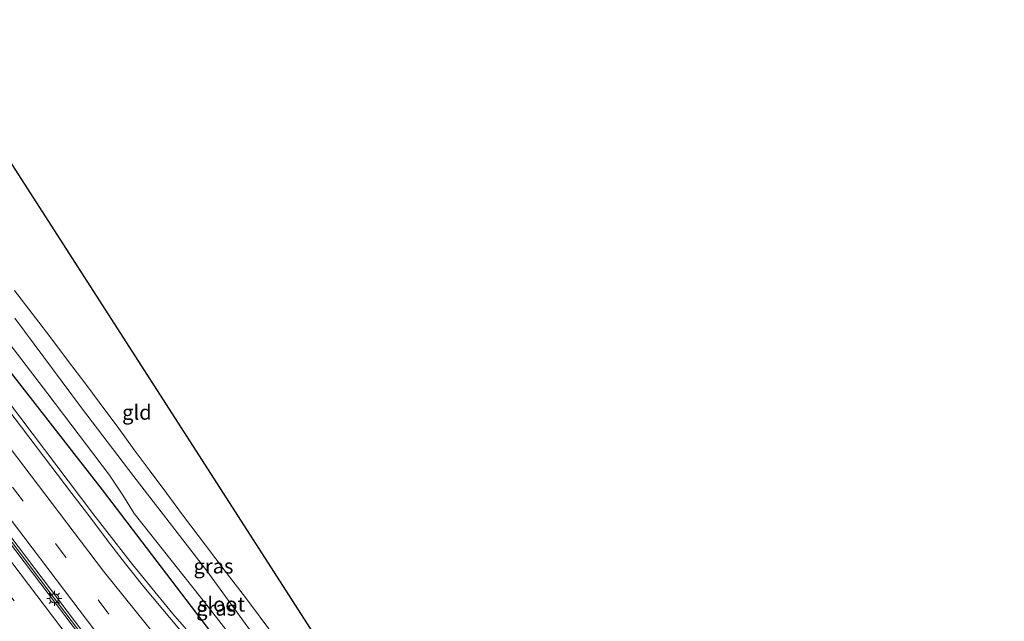
# Model space of a CAD drawing. Units: metres. Extents: x 229997 to 240000, y 574998 to 581253.
# Drawn here: x 235234 to 235401, y 577005 to 577107 of the extents above; entities that cross this region are included whole.
import ezdxf
from ezdxf.enums import TextEntityAlignment as Align

# ---------------------------------------------------------------- set-up
doc = ezdxf.new("R2010")
doc.units = ezdxf.units.M
doc.linetypes.add('IE-TERREINAFSCHEIDING', pattern=[10, 8, -2])
doc.linetypes.add('VW-3-9_STREEP', pattern=[12, 3, -9])
doc.layers.get('0').update_dxf_attribs({"lineweight": 25})
for name, color, linetype, lineweight in [('B-ME-BV-GELEIDECONSTRUCTIE-BARRIER-L-B1', 213, 'BV-STEPBARRIER', 18), ('B-ME-BV-GELEIDECONSTRUCTIE-GELEIDERAIL-L-B1', 213, 'BV-GELEIDERAIL', 18), ('B-ME-GW-INSTEEKWATERGANG-L-B1', 10, 'Continuous', 25), ('B-ME-IE-GRASLAND-GV-B6', 93, 'Continuous', 18), ('B-ME-IE-GRONDWERKLIJN-GROND_INGERICHT-GV-B6', 253, 'Continuous', 18), ('B-ME-IE-MEUBILAIR_WEGMEUBILAIR-LICHTMAST-S-B1', 8, 'Continuous', 18), ('B-ME-IE-TERREINAFSCHEIDING-RASTERHEKWERK-L-B1', 8, 'IE-TERREINAFSCHEIDING', 18), ('B-ME-KG-KADASTRAAL-OPNAMEDTMGRENS-L-B1', 10, 'Continuous', 25), ('B-ME-OG-WATER-GV-B6', 153, 'Continuous', 18), ('B-ME-VH-VERH_SOORT-BETON-OVERIG-GV-B6', 8, 'IE-TERREINAFSCHEIDING-NATUURLIJK-HOUTWAL', 18), ('B-ME-VH-VERH_SOORT-BITUMEN-GV-B6', 8, 'IE-TERREINAFSCHEIDING-NATUURLIJK-HOUTWAL', 18), ('B-ME-VW-MARKERING-39STREEP-015-L-B1', 255, 'VW-3-9_STREEP', 18), ('B-ME-VW-MARKERING-STREEP-015-L-B1', 7, 'Continuous', 18)]:
    doc.layers.add(name, color=color, linetype=linetype, lineweight=lineweight)
doc.styles.add('NLCS-ISO', font='NLCS-ISO.TTF')
doc.linetypes.add('BV-GELEIDERAIL', pattern='A,10,-3,[108,NLCS.SHX,S=1,R=0,X=0,Y=0],-3', length=16)
doc.linetypes.add('BV-STEPBARRIER', pattern='A,1,-1,[16,NLCS.SHX,S=1,R=0,X=-1,Y=0],1', length=3)
doc.linetypes.add('IE-TERREINAFSCHEIDING-NATUURLIJK-HOUTWAL', pattern='A,7,-1.5,[67,NLCS.SHX,S=0.75,R=45,X=0,Y=0],-1.5,7,-1.5,[70,NLCS.SHX,S=0.75,R=0,X=0,Y=0],-1.5', length=20)

# ---------------------------------------------------------------- blocks, each defined once
blk = doc.blocks.new('lantaarnpaal')
for p, q in [((-0.75, 0), (-1.25, 0)), ((-0.88, 0.88), (-0.53, 0.53)), ((0, 0.75), (0, 1.25)), ((0.53, 0.53), (0.88, 0.88)), ((0.75, 0), (1.25, 0)), ((-0.53, -0.53), (-0.88, -0.88)), ((0, -0.75), (0, -1.25)), ((0.53, -0.53), (0.88, -0.88))]:
    blk.add_line(p, q)
blk.add_circle((0, 0), 0.75)

msp = doc.modelspace()

# ---------------------------------------------------------------- linework, layer by layer
at = {"layer": 'B-ME-BV-GELEIDECONSTRUCTIE-BARRIER-L-B1'}
msp.add_polyline3d([(235188.4, 577075.83, 5.79), (235186.81, 577078.19, 2.68), (235188.03, 577076.63, 2.7), (235198.87, 577062.36, 2.72), (235217.96, 577037.21, 2.71), (235239.6, 577008.66, 2.75), (235260.35, 576981.41, 2.72), (235283.05, 576951.4, 2.73), (235303.3, 576924.65, 2.81), (235321.18, 576900.84, 2.89), (235334.76, 576882.21, 3.03), (235348.82, 576862.07, 3.04), (235362.15, 576841.82, 3.03), (235375.51, 576820.77, 3.02), (235388.07, 576799.55, 3.06), (235390.25, 576795.63, 3.05)], dxfattribs=at)
at = {"layer": 'B-ME-BV-GELEIDECONSTRUCTIE-GELEIDERAIL-L-B1'}
msp.add_polyline3d([(235186.98, 577106.74, 2.1), (235187.32, 577106.29, 2.1), (235190.27, 577101.92, 2.1), (235198.27, 577088.08, 2.18), (235201.91, 577081.96, 2.19), (235204.95, 577077.46, 2.19), (235210.3, 577070.27, 2.2), (235227.59, 577047.48, 2.23), (235246.16, 577023.04, 2.23), (235252.86, 577014.37, 2.23), (235259.72, 577006.03, 2.2), (235280.9, 576981.73, 2.2), (235292.24, 576968.1, 2.2), (235304.61, 576952.5, 2.18), (235314.45, 576939.59, 2.29), (235323.19, 576928.03, 2.44), (235335.77, 576911.02, 2.68), (235350.21, 576890.93, 2.93), (235361.65, 576874.55, 3.03), (235372.77, 576857.92, 3.09), (235383.62, 576841.13, 3.12), (235393.87, 576824.74, 3.12)], dxfattribs=at)
at = {"layer": 'B-ME-GW-INSTEEKWATERGANG-L-B1'}
msp.add_polyline3d([(235344.76, 576906.35, 0.54), (235344.56, 576906.31, 0.51), (235343.71, 576905.87, 0.51), (235342.29, 576906.59, 0.51), (235340.08, 576909.41, 0.51), (235334.84, 576916.69, 0.51), (235315.17, 576942.83, 0.62), (235297.82, 576964.14, 0.7), (235281.72, 576984.2, 1.1), (235275.08, 576992.09, 1.25), (235267.03, 577001.8, 1.23), (235247.77, 577027.06, 1.21), (235231.96, 577047.3, 1.34)], dxfattribs=at)
at = {"layer": 'B-ME-IE-GRASLAND-GV-B6'}
for points in [[(235221.73, 577065.16, -0.49), (235238.53, 577043.33, -0.49), (235248.99, 577029.55, -0.49), (235251.24, 577026.13, -0.49), (235253.14, 577023.05, -0.49), (235265.68, 577007.18, -0.49), (235271.29, 577000.02, -0.49)], [(235232.83, 577060.86, 1.12), (235235.84, 577056.94, 1.22), (235238.84, 577053.01, 1.26), (235241.84, 577049, 1.32), (235245.13, 577044.72, 1.28), (235248.19, 577040.62, 1.23), (235250.25, 577037.84, 1.26), (235253.12, 577033.81, 1.22), (235255.69, 577030.44, 1.16), (235258.68, 577026.41, 1.19), (235261.53, 577022.55, 1.2), (235265.23, 577017.66, 1.23), (235268.75, 577013.05, 1.23), (235272.19, 577008.54, 1.18), (235276.69, 577002.55, 1.24)], [(235339.17, 576916.55, -0.49), (235338.59, 576916.64, -0.49), (235338.07, 576917.24, -0.49), (235324.44, 576935.27, -0.49), (235311.28, 576952.47, -0.49), (235305.6, 576960.1, -0.49), (235299.26, 576968.25, -0.49), (235289.48, 576981.2, -0.49), (235273.78, 577001.87, -0.49), (235265.48, 577013.29, -0.49), (235253.08, 577029.29, -0.49), (235244.22, 577040.96, -0.49), (235232.9, 577056.17, -0.49)], [(235267.03, 577001.8, 1.23), (235247.77, 577027.06, 1.21), (235231.96, 577047.3, 1.34)], [(235231.96, 577047.3, 1.34), (235247.77, 577027.06, 1.21), (235267.03, 577001.8, 1.23)], [(235261.25, 577002.91, 1.49), (235258.03, 577006.74, 1.48), (235254.79, 577010.57, 1.5), (235251.68, 577014.48, 1.5), (235248.65, 577018.46, 1.49), (235245.63, 577022.45, 1.5), (235242.57, 577026.4, 1.49), (235236.54, 577034.38, 1.5), (235230.48, 577042.34, 1.5)]]:
    msp.add_polyline3d(points, dxfattribs=at)
at = {"layer": 'B-ME-IE-GRONDWERKLIJN-GROND_INGERICHT-GV-B6'}
for points in [[(235228.79, 577087.75, 1.25), (235311.09, 576959.84, 0.28), (235309.45, 576958.79, 0.32)], [(235276.69, 577002.55, 1.24), (235272.19, 577008.54, 1.18), (235268.75, 577013.05, 1.23), (235265.23, 577017.66, 1.23), (235261.53, 577022.55, 1.2), (235258.68, 577026.41, 1.19), (235255.69, 577030.44, 1.16), (235253.12, 577033.81, 1.22), (235250.25, 577037.84, 1.26), (235248.19, 577040.62, 1.23), (235245.13, 577044.72, 1.28), (235241.84, 577049, 1.32), (235238.84, 577053.01, 1.26), (235235.84, 577056.94, 1.22), (235232.83, 577060.86, 1.12)]]:
    msp.add_polyline3d(points, dxfattribs=at)
at = {"layer": 'B-ME-IE-TERREINAFSCHEIDING-RASTERHEKWERK-L-B1'}
msp.add_polyline3d([(235232.83, 577060.86, 1.12), (235235.84, 577056.94, 1.22), (235238.84, 577053.01, 1.26), (235241.84, 577049, 1.32), (235245.13, 577044.72, 1.28), (235248.19, 577040.62, 1.23), (235250.25, 577037.84, 1.26), (235253.12, 577033.81, 1.22), (235255.69, 577030.44, 1.16), (235258.68, 577026.41, 1.19), (235261.53, 577022.55, 1.2), (235265.23, 577017.66, 1.23), (235268.75, 577013.05, 1.23), (235272.19, 577008.54, 1.18), (235276.69, 577002.55, 1.24)], dxfattribs=at)
at = {"layer": 'B-ME-KG-KADASTRAAL-OPNAMEDTMGRENS-L-B1'}
msp.add_polyline3d([(235228.79, 577087.75, 1.25), (235311.09, 576959.84, 0.28)], dxfattribs=at)
at = {"layer": 'B-ME-OG-WATER-GV-B6'}
for points in [[(235343.71, 576906.86, -0.49), (235342.8, 576907.42, -0.49), (235341.56, 576908.84, -0.49), (235340.13, 576911.3, -0.49), (235338.31, 576914.15, -0.49), (235331.17, 576923.6, -0.49), (235319.81, 576938.81, -0.49), (235308.21, 576954.51, -0.49), (235301.36, 576962.91, -0.49), (235291.98, 576974.72, -0.49), (235282.37, 576987.47, -0.49), (235278.36, 576992.61, -0.49), (235274.99, 576996.19, -0.49), (235271.29, 577000.02, -0.49), (235265.68, 577007.18, -0.49), (235253.14, 577023.05, -0.49), (235251.24, 577026.13, -0.49), (235248.99, 577029.55, -0.49), (235238.53, 577043.33, -0.49), (235221.73, 577065.16, -0.49)], [(235232.9, 577056.17, -0.49), (235244.22, 577040.96, -0.49), (235253.08, 577029.29, -0.49), (235265.48, 577013.29, -0.49), (235273.78, 577001.87, -0.49)]]:
    msp.add_polyline3d(points, dxfattribs=at)
at = {"layer": 'B-ME-VH-VERH_SOORT-BETON-OVERIG-GV-B6'}
for points in [[(235371.28, 576826.76, 2.09), (235356.71, 576849.45, 2.08), (235341.01, 576872.64, 2.08), (235326.44, 576893.01, 2.03), (235300.58, 576927.54, 1.91), (235274.47, 576962.04, 1.81), (235248.27, 576996.61, 1.76), (235222.07, 577031.16, 1.78), (235186.44, 577078.17, 1.79), (235172.67, 577096.32, 1.8), (235173.14, 577096.66, 1.81)], [(235173.14, 577096.66, 1.81), (235187.04, 577078.6, 1.81), (235188.31, 577076.88, 1.83), (235198.45, 577063.52, 1.79), (235214.28, 577042.68, 1.82), (235224.94, 577028.62, 1.81), (235251.68, 576993.43, 1.83), (235266.23, 576974.24, 1.84), (235290.01, 576942.86, 1.85), (235297.11, 576933.53, 1.84), (235307.45, 576919.86, 1.81), (235313.2, 576912.24, 1.81), (235332.55, 576886.02, 1.84), (235354.83, 576853.85, 1.79), (235369.76, 576830.76, 1.72), (235385.85, 576804.3, 1.68)]]:
    msp.add_polyline3d(points, dxfattribs=at)
at = {"layer": 'B-ME-VH-VERH_SOORT-BITUMEN-GV-B6'}
for points in [[(235230.48, 577042.34, 1.5), (235236.54, 577034.38, 1.5), (235242.57, 577026.4, 1.49), (235245.63, 577022.45, 1.5), (235248.65, 577018.46, 1.49), (235251.68, 577014.48, 1.5), (235254.79, 577010.57, 1.5), (235258.03, 577006.74, 1.48), (235261.25, 577002.91, 1.49)], [(235222.07, 577031.16, 1.78), (235248.27, 576996.61, 1.76), (235274.47, 576962.04, 1.81), (235300.58, 576927.54, 1.91), (235326.44, 576893.01, 2.03), (235341.01, 576872.64, 2.08), (235356.71, 576849.45, 2.08), (235371.28, 576826.76, 2.09)], [(235251.68, 576993.43, 1.83), (235224.94, 577028.62, 1.81)]]:
    msp.add_polyline3d(points, dxfattribs=at)
at = {"layer": 'B-ME-VW-MARKERING-39STREEP-015-L-B1'}
for points in [[(235177.55, 577099.88, 1.7), (235195.7, 577075.98, 1.71), (235225.27, 577037.04, 1.71), (235254.84, 576998.1, 1.72), (235284.4, 576959.18, 1.76), (235313.86, 576920.16, 1.84), (235331.78, 576896.1, 1.95), (235344.24, 576878.66, 1.98), (235353.92, 576864.61, 2), (235364.42, 576848.78, 1.99), (235375.17, 576832, 1.98), (235383.97, 576817.7, 1.97), (235392.53, 576803.22, 1.94), (235394.78, 576799.22, 1.94)], [(235168.33, 577093.15, 1.68), (235186.88, 577068.71, 1.67), (235216.47, 577029.73, 1.64), (235246.09, 576990.73, 1.62), (235275.65, 576951.76, 1.65), (235305.21, 576912.72, 1.75), (235321.44, 576890.85, 1.81), (235335.38, 576871.52, 1.85), (235344.72, 576858.03, 1.87), (235355.69, 576841.6, 1.88), (235364.44, 576827.98, 1.87), (235374.36, 576811.94, 1.89), (235382.66, 576797.85, 1.85), (235385.88, 576792.16, 1.86)]]:
    msp.add_polyline3d(points, dxfattribs=at)
at = {"layer": 'B-ME-VW-MARKERING-STREEP-015-L-B1'}
for points in [[(235180.47, 577102, 1.61), (235198.56, 577078.18, 1.62), (235228.13, 577039.23, 1.61), (235247.92, 577013.24, 1.62), (235256.82, 577002.22, 1.62), (235277.91, 576977.93, 1.61), (235290.42, 576963.45, 1.61), (235295.59, 576956.78, 1.6), (235322.22, 576921.65, 1.85), (235340.04, 576897.56, 2.11), (235352.92, 576879.46, 2.2), (235362.3, 576865.74, 2.25), (235375.14, 576846.15, 2.27), (235387.22, 576826.97, 2.26), (235395.57, 576813.03, 2.24), (235400.74, 576803.95, 2.22)], [(235174.65, 577097.76, 1.79), (235192.84, 577073.82, 1.8), (235222.35, 577034.95, 1.8), (235251.96, 576995.94, 1.81), (235281.49, 576957.07, 1.84), (235310.93, 576918.07, 1.85), (235328.48, 576894.51, 1.89), (235342.56, 576874.79, 1.89), (235352.65, 576860.04, 1.88), (235364.74, 576841.7, 1.86), (235374.17, 576826.8, 1.84), (235382.26, 576813.57, 1.84), (235390.59, 576799.37, 1.81), (235391.94, 576796.97, 1.8)], [(235171.23, 577095.27, 1.78), (235189.51, 577071.2, 1.77), (235219.08, 577032.26, 1.73), (235248.69, 576993.23, 1.72), (235278.31, 576954.22, 1.76), (235307.8, 576915.2, 1.88), (235323.65, 576893.91, 1.95), (235335.65, 576877.38, 2.01), (235346.78, 576861.42, 2.03), (235357, 576846.17, 2.04), (235364.09, 576835.26, 2.05), (235372.23, 576822.34, 2.05), (235381.34, 576807.33, 2.05), (235388.77, 576794.45, 2.06)]]:
    msp.add_polyline3d(points, dxfattribs=at)

# ---------------------------------------------------------------- block references
at = {"layer": 'B-ME-IE-MEUBILAIR_WEGMEUBILAIR-LICHTMAST-S-B1', "rotation": 90}
msp.add_blockref('lantaarnpaal', (235239.61, 577008.64, 2.75), dxfattribs=at)

# ---------------------------------------------------------------- texts
at = {"layer": 'B-ME-IE-GRASLAND-GV-B6', "ltscale": 0.2, "style": 'NLCS-ISO'}
for p in [(235266.6, 577014.11), (235267.06, 577006.96)]:
    msp.add_text('gras', height=2.5, dxfattribs=at).set_placement(p, align=Align.MIDDLE_CENTER)
at = {"layer": 'B-ME-IE-GRONDWERKLIJN-GROND_INGERICHT-GV-B6', "ltscale": 0.2, "style": 'NLCS-ISO'}
msp.add_text('gld', height=2.5, dxfattribs=at).set_placement((235253.61, 577040.18), align=Align.MIDDLE_CENTER)
at = {"layer": 'B-ME-OG-WATER-GV-B6', "ltscale": 0.2, "style": 'NLCS-ISO'}
msp.add_text('sloot', height=2.5, dxfattribs=at).set_placement((235267.97, 577007.65), align=Align.MIDDLE_CENTER)

doc.saveas('drawing.dxf')
